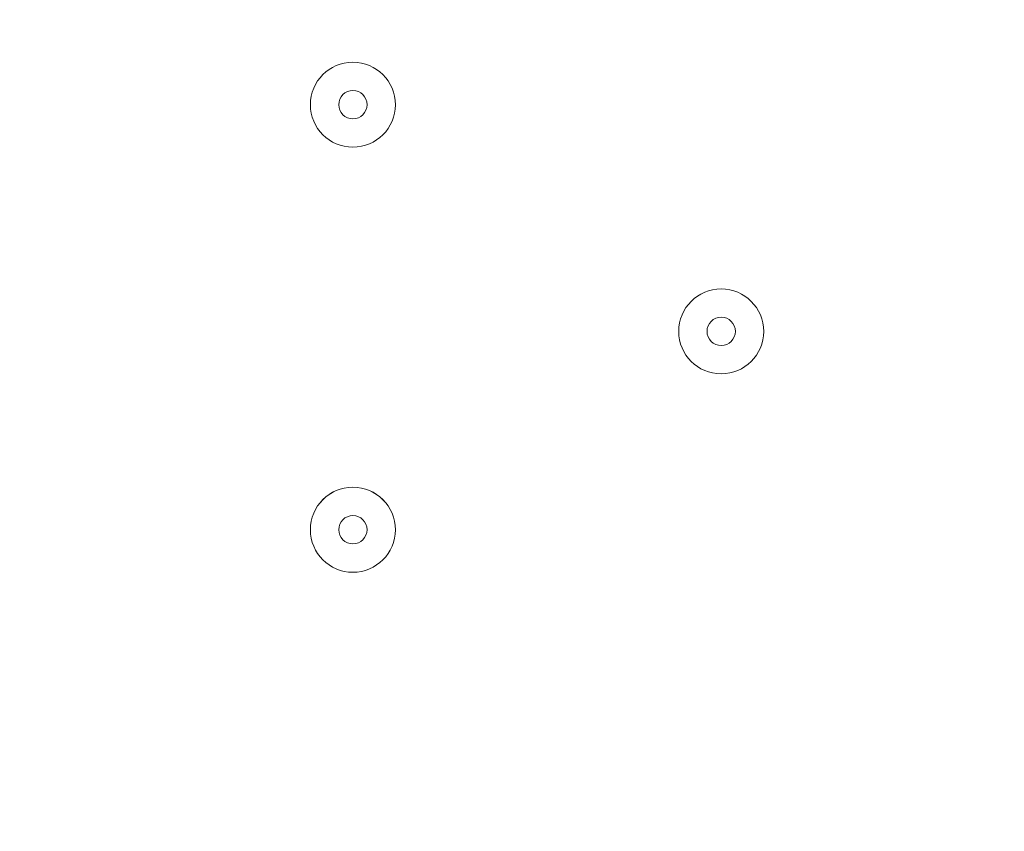
# Model space of a CAD drawing. Units: millimetres. Extents: x -4107 to 11667, y -10155 to 657.
# Drawn here: x 3590 to 3700, y -4479 to -4388 of the extents above; entities that cross this region are included whole.
import ezdxf

# ---------------------------------------------------------------- set-up
doc = ezdxf.new("R2010")
doc.units = ezdxf.units.MM
doc.header["$MEASUREMENT"] = 0
doc.layers.add('Background', color=7, linetype='Continuous', lineweight=0)

msp = doc.modelspace()

# ---------------------------------------------------------------- linework, layer by layer
at = {"layer": 'Background', "color": 1, "lineweight": 9}
msp.add_open_spline([(9416.83, -1624.24), (9121.33, -1326.59), (8716.39, -1138.1), (8267.42, -1123.28), (7919.52, -684.28), (7382.01, -402.46), (6778.31, -402.46), (5852.44, -402.46), (5082.1, -1065), (4913.47, -1941.68), (4788.17, -1684.88), (4590.15, -1464.81), (4337.01, -1312.98), (4337.01, -1312.98), (4321.13, -1303.45), (4321.13, -1303.45), (4234.59, -1251.55), (4143.88, -1208.97), (4050.35, -1175.85), (3910.37, -1094.33), (3755.27, -1034.49), (3589.19, -1001.33), (3589.19, -1001.33), (3573.3, -998.16), (3573.3, -998.16), (3476.05, -978.75), (3377.74, -969.16), (3279.71, -969.16), (3048.46, -969.16), (2818.9, -1022.64), (2609.63, -1127.13), (2609.63, -1127.13), (2596.93, -1133.47), (2596.93, -1133.47), (2388.52, -1237.55), (2211.56, -1386.19), (2075.26, -1564.56), (2017.1, -1610.12), (1962.07, -1660.17), (1910.65, -1714.52), (1763.85, -1869.7), (1653.68, -2052.72), (1584.59, -2250.27), (1584.59, -2250.27), (1584.24, -2250.27), (1584.24, -2250.27), (1347.57, -2250.27), (1123.88, -2305.38), (924.86, -2403.08), (820.91, -2364.84), (712.51, -2334.98), (600.29, -2314.57), (567.98, -2308.69), (535.7, -2303.91), (503.45, -2299.69), (472.07, -2283.34), (440.31, -2267.47), (407.74, -2252.7), (369.44, -2235.3), (330.75, -2219.69), (291.89, -2204.96), (219.87, -2142.75), (142.79, -2084.91), (60.2, -2032.69), (-123.33, -1916.59), (-319.81, -1835.32), (-521.13, -1786.9), (-695.53, -1671.13), (-891.19, -1581.81), (-1103.89, -1526.42), (-2013.93, -1289.64), (-2956.34, -1739.46), (-3344.52, -2596.05), (-3508.16, -2957.19), (-3540.46, -3344.39), (-3461.68, -3704.04), (-3441.89, -3834.44), (-3407.68, -3964.67), (-3356.99, -4092.52), (-3130.65, -4663.33), (-2656.39, -5072.05), (-2094.5, -5226.03), (-2063.7, -5248.12), (-2032.39, -5269.72), (-2000, -5290.2), (-1887.69, -5361.22), (-1770.41, -5419.16), (-1650.11, -5464.75), (-1513.07, -5583.21), (-1357.68, -5684.21), (-1185.6, -5762.27), (-1007.89, -5842.94), (-823.54, -5893.94), (-638.24, -5918.19), (-469.44, -6006.45), (-285.27, -6071.04), (-89.47, -6106.67), (26.73, -6127.83), (142.71, -6138.06), (257.33, -6138.06), (281.77, -6138.06), (306.15, -6137.58), (330.46, -6136.65), (216.81, -6218.62), (113.33, -6313.8), (22.06, -6419.81), (22.06, -6419.81), (-1246.11, -6756.44), (-1246.11, -6756.44), (-1254.1, -6758.45), (-1262.02, -6760.64), (-1269.97, -6762.77), (-1269.97, -6762.77), (-1294.52, -6769.29), (-1294.52, -6769.29), (-1294.52, -6769.29), (-1294.26, -6769.67), (-1294.26, -6769.67), (-1920.89, -6949.65), (-2379.55, -7526.64), (-2379.55, -8211.14), (-2379.55, -8873.45), (-1950.11, -9435.11), (-1354.62, -9633.88), (-1354.62, -9633.88), (-1354.57, -9634.11), (-1354.57, -9634.11), (-1354.57, -9634.11), (-1350.32, -9635.33), (-1350.32, -9635.33), (-1314.05, -9647.32), (-1277.23, -9658.05), (-1239.8, -9667.29), (-1239.8, -9667.29), (18.35, -10031.02), (18.35, -10031.02), (62.78, -10045.75), (107.99, -10058.72), (153.81, -10070.18), (153.81, -10070.18), (165.99, -10073.7), (165.99, -10073.7), (165.99, -10073.7), (165.73, -10073.17), (165.73, -10073.17), (310.07, -10108.28), (460.71, -10127.3), (615.88, -10127.3), (1068.75, -10127.3), (1484.38, -9968.56), (1810.83, -9704.08), (1810.83, -9704.08), (4309.18, -9704.08), (4309.18, -9704.08), (5224.04, -9704.08), (5976.67, -9009.97), (6069.44, -8119.66), (6154.63, -8290.85), (6270.9, -8443.82), (6411.96, -8570.11), (6411.96, -8570.11), (6411.96, -9152.41), (6411.96, -9152.41), (6411.96, -9704.7), (6859.68, -10152.42), (7411.97, -10152.42), (7411.97, -10152.42), (7996.15, -10152.42), (7996.15, -10152.42), (8548.44, -10152.42), (8996.16, -9704.7), (8996.16, -9152.41), (8996.16, -9152.41), (8996.16, -8570.11), (8996.16, -8570.11), (9302.94, -8295.45), (9496.15, -7896.54), (9496.15, -7452.36), (9496.15, -7452.36), (9496.15, -6153.78), (9496.15, -6153.78), (9873.71, -5806.54), (10110.48, -5308.56), (10110.48, -4755.14), (10110.48, -4755.14), (10110.48, -4222.75), (10110.48, -4222.75), (10235.31, -3954.09), (10305.45, -3654.86), (10305.45, -3339.1), (10305.45, -2630.63), (9954.25, -2004.57), (9416.83, -1624.24)], degree=3, knots=[0, 0, 0, 0, 1, 1, 1, 2, 2, 2, 3, 3, 3, 4, 4, 4, 5, 5, 5, 6, 6, 6, 7, 7, 7, 8, 8, 8, 9, 9, 9, 10, 10, 10, 11, 11, 11, 12, 12, 12, 13, 13, 13, 14, 14, 14, 15, 15, 15, 16, 16, 16, 17, 17, 17, 18, 18, 18, 19, 19, 19, 20, 20, 20, 21, 21, 21, 22, 22, 22, 23, 23, 23, 24, 24, 24, 25, 25, 25, 26, 26, 26, 27, 27, 27, 28, 28, 28, 29, 29, 29, 30, 30, 30, 31, 31, 31, 32, 32, 32, 33, 33, 33, 34, 34, 34, 35, 35, 35, 36, 36, 36, 37, 37, 37, 38, 38, 38, 39, 39, 39, 40, 40, 40, 41, 41, 41, 42, 42, 42, 43, 43, 43, 44, 44, 44, 45, 45, 45, 46, 46, 46, 47, 47, 47, 48, 48, 48, 49, 49, 49, 50, 50, 50, 51, 51, 51, 52, 52, 52, 53, 53, 53, 54, 54, 54, 55, 55, 55, 56, 56, 56, 57, 57, 57, 58, 58, 58, 59, 59, 59, 60, 60, 60, 61, 61, 61, 62, 62, 62, 63, 63, 63, 64, 64, 64, 64], dxfattribs=at)
at = {"layer": 'Background', "color": 7, "lineweight": 9}
for points in [[(3627.36, -4393.2), (3624.73, -4393.2), (3622.6, -4395.33), (3622.6, -4397.96), (3622.6, -4400.59), (3624.73, -4402.72), (3627.36, -4402.72), (3629.99, -4402.72), (3632.13, -4400.59), (3632.13, -4397.96), (3632.13, -4395.33), (3629.99, -4393.2), (3627.36, -4393.2)], [(3627.36, -4402.72), (3629.99, -4402.72), (3632.13, -4400.59), (3632.13, -4397.96), (3632.13, -4395.33), (3629.99, -4393.2), (3627.36, -4393.2), (3624.73, -4393.2), (3622.6, -4395.33), (3622.6, -4397.96), (3622.6, -4400.59), (3624.73, -4402.72), (3627.36, -4402.72)], [(3627.36, -4399.55), (3628.24, -4399.55), (3628.95, -4398.84), (3628.95, -4397.96), (3628.95, -4397.08), (3628.24, -4396.37), (3627.36, -4396.37), (3626.49, -4396.37), (3625.78, -4397.08), (3625.78, -4397.96), (3625.78, -4398.84), (3626.49, -4399.55), (3627.36, -4399.55)], [(3668.64, -4418.6), (3666.01, -4418.6), (3663.88, -4420.73), (3663.88, -4423.36), (3663.88, -4425.99), (3666.01, -4428.12), (3668.64, -4428.12), (3671.27, -4428.12), (3673.4, -4425.99), (3673.4, -4423.36), (3673.4, -4420.73), (3671.27, -4418.6), (3668.64, -4418.6)], [(3668.64, -4428.12), (3671.27, -4428.12), (3673.4, -4425.99), (3673.4, -4423.36), (3673.4, -4420.73), (3671.27, -4418.6), (3668.64, -4418.6), (3666.01, -4418.6), (3663.88, -4420.73), (3663.88, -4423.36), (3663.88, -4425.99), (3666.01, -4428.12), (3668.64, -4428.12)], [(3668.64, -4424.95), (3669.51, -4424.95), (3670.23, -4424.24), (3670.23, -4423.36), (3670.23, -4422.48), (3669.51, -4421.77), (3668.64, -4421.77), (3667.76, -4421.77), (3667.05, -4422.48), (3667.05, -4423.36), (3667.05, -4424.24), (3667.76, -4424.95), (3668.64, -4424.95)], [(3627.36, -4440.82), (3624.73, -4440.82), (3622.6, -4442.96), (3622.6, -4445.59), (3622.6, -4448.22), (3624.73, -4450.35), (3627.36, -4450.35), (3629.99, -4450.35), (3632.13, -4448.22), (3632.13, -4445.59), (3632.13, -4442.96), (3629.99, -4440.82), (3627.36, -4440.82)], [(3627.36, -4450.35), (3629.99, -4450.35), (3632.13, -4448.22), (3632.13, -4445.59), (3632.13, -4442.95), (3629.99, -4440.82), (3627.36, -4440.82), (3624.73, -4440.82), (3622.6, -4442.95), (3622.6, -4445.59), (3622.6, -4448.22), (3624.73, -4450.35), (3627.36, -4450.35)], [(3627.36, -4447.17), (3628.24, -4447.17), (3628.95, -4446.46), (3628.95, -4445.59), (3628.95, -4444.71), (3628.24, -4444), (3627.36, -4444), (3626.49, -4444), (3625.78, -4444.71), (3625.78, -4445.59), (3625.78, -4446.46), (3626.49, -4447.17), (3627.36, -4447.17)]]:
    msp.add_open_spline(points, degree=3, knots=[0, 0, 0, 0, 1, 1, 1, 2, 2, 2, 3, 3, 3, 4, 4, 4, 4], dxfattribs=at)

doc.saveas('drawing.dxf')
